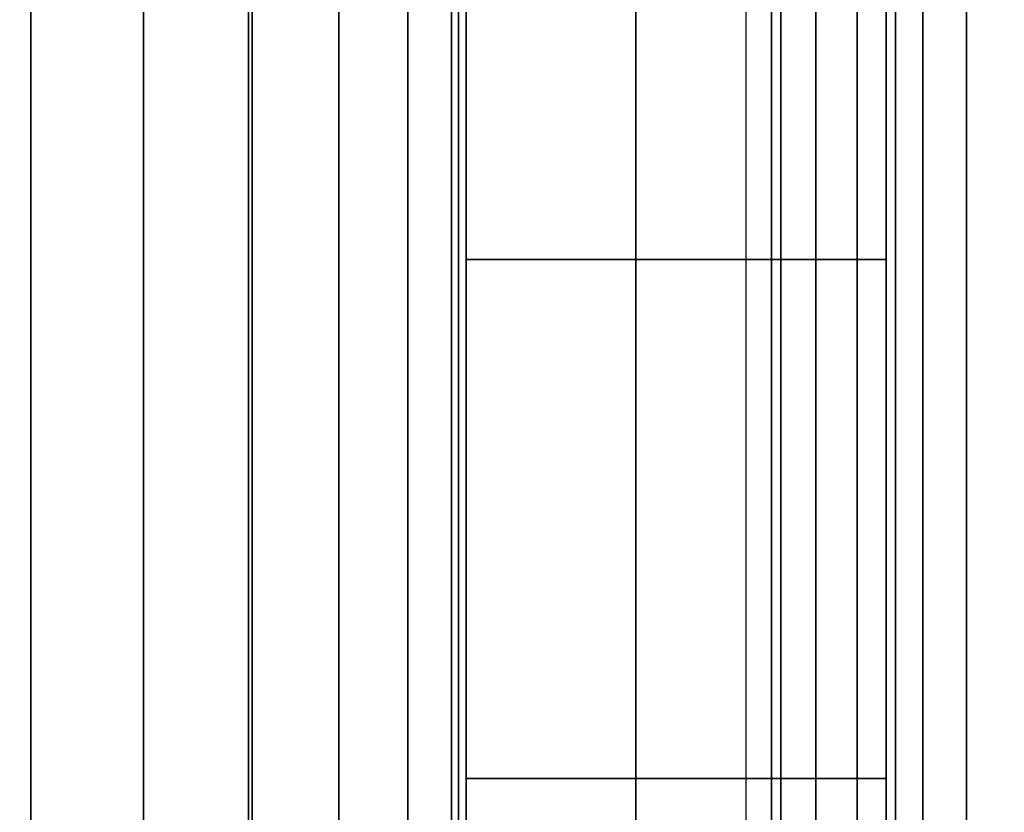
# Model space of a CAD drawing. Units: inches. Extents: x -0.2 to 36, y -21.1 to 0.
# Drawn here: x 35.1 to 35.2, y -2.5 to -2.4 of the extents above; entities that cross this region are included whole.
import ezdxf

# ---------------------------------------------------------------- set-up
doc = ezdxf.new("R2010")
doc.units = ezdxf.units.IN
doc.header["$MEASUREMENT"] = 0
for name, color, linetype in [('A-FURN-3-STOR-LWR-WD-BTTM-SRFC-HORZ', 255, 'Continuous'), ('A-FURN-3-STOR-LWR-WD-SDPNL-HOLE', 250, 'Continuous'), ('A-FURN-3-STOR-LWR-WD-SDPNL-SRFC-VERT', 255, 'Continuous'), ('A-FURN-3-STOR-LWR-WD-SHLF-HRDWR', 253, 'Continuous'), ('A-FURN-3-STOR-LWR-WD-SHLF-SRFC-HORZ', 255, 'Continuous'), ('A-FURN-3-STOR-LWR-WD-TOP-SRFC-HORZ', 255, 'Continuous')]:
    doc.layers.add(name, color=color, linetype=linetype)

msp = doc.modelspace()

# ---------------------------------------------------------------- linework, layer by layer
at = {"layer": 'A-FURN-3-STOR-LWR-WD-BTTM-SRFC-HORZ'}
for points in [[(0.789, -0.828, 5.527), (0.789, -18.929, 5.527), (35.211, -18.929, 5.527), (35.211, -0.828, 5.527)], [(0.809, -16.323, 2.777), (0.809, -0.848, 2.777), (35.191, -0.848, 2.777), (35.191, -16.323, 2.777)]]:
    msp.add_3dface(points, dxfattribs=at)
at = {"layer": 'A-FURN-3-STOR-LWR-WD-SDPNL-HOLE', "invisible_edges": 10}
for points in [[(35.201, -2.39394, 12.57634), (35.201, -2.42243, 12.56454), (35.201, -2.42243, 12.79272), (35.201, -2.39394, 12.78092)], [(35.201, -2.39394, 13.83619), (35.201, -2.42243, 13.82439), (35.201, -2.42243, 14.05256), (35.201, -2.39394, 14.04076)], [(35.201, -2.39394, 15.09603), (35.201, -2.42243, 15.08423), (35.201, -2.42243, 15.3124), (35.201, -2.39394, 15.3006)], [(35.201, -2.39394, 16.35587), (35.201, -2.42243, 16.34407), (35.201, -2.42243, 16.57224), (35.201, -2.39394, 16.56044)], [(35.201, -2.39394, 17.61571), (35.201, -2.42243, 17.60391), (35.201, -2.42243, 17.83209), (35.201, -2.39394, 17.82029)], [(35.201, -2.39394, 18.87556), (35.201, -2.42243, 18.86376), (35.201, -2.42243, 19.09193), (35.201, -2.39394, 19.08013)], [(35.201, -2.39394, 20.1354), (35.201, -2.42243, 20.1236), (35.201, -2.42243, 20.35177), (35.201, -2.39394, 20.33997)], [(35.201, -2.39394, 21.39524), (35.201, -2.42243, 21.38344), (35.201, -2.42243, 21.61161), (35.201, -2.39394, 21.59981)], [(35.201, -2.39394, 22.65508), (35.201, -2.42243, 22.64328), (35.201, -2.42243, 22.87146), (35.201, -2.39394, 22.85966)], [(35.201, -2.39394, 28.84687), (35.201, -2.42243, 28.83507), (35.201, -2.42243, 29.06324), (35.201, -2.39394, 29.05144)], [(35.201, -2.39394, 30.10671), (35.201, -2.42243, 30.09491), (35.201, -2.42243, 30.32309), (35.201, -2.39394, 30.31129)], [(35.201, -2.39394, 31.36656), (35.201, -2.42243, 31.35476), (35.201, -2.42243, 31.58293), (35.201, -2.39394, 31.57113)], [(35.201, -2.39394, 32.6264), (35.201, -2.42243, 32.6146), (35.201, -2.42243, 32.84277), (35.201, -2.39394, 32.83097)], [(35.201, -2.39394, 33.88624), (35.201, -2.42243, 33.87444), (35.201, -2.42243, 34.10261), (35.201, -2.39394, 34.09081)], [(35.201, -2.39394, 35.14608), (35.201, -2.42243, 35.13428), (35.201, -2.42243, 35.36246), (35.201, -2.39394, 35.35066)], [(35.201, -2.39394, 50.04934), (35.201, -2.42243, 50.03754), (35.201, -2.42243, 50.26572), (35.201, -2.39394, 50.25392)], [(35.201, -2.39394, 51.30919), (35.201, -2.42243, 51.29739), (35.201, -2.42243, 51.52556), (35.201, -2.39394, 51.51376)], [(35.201, -2.39394, 52.56903), (35.201, -2.42243, 52.55723), (35.201, -2.42243, 52.7854), (35.201, -2.39394, 52.7736)], [(35.201, -2.39394, 53.82887), (35.201, -2.42243, 53.81707), (35.201, -2.42243, 54.04524), (35.201, -2.39394, 54.03344)], [(35.201, -2.39394, 55.08871), (35.201, -2.42243, 55.07691), (35.201, -2.42243, 55.30509), (35.201, -2.39394, 55.29329)], [(35.201, -2.39394, 56.34856), (35.201, -2.42243, 56.33676), (35.201, -2.42243, 56.56493), (35.201, -2.39394, 56.55313)], [(35.201, -2.39394, 57.6084), (35.201, -2.42243, 57.5966), (35.201, -2.42243, 57.82477), (35.201, -2.39394, 57.81297)], [(35.201, -2.39394, 58.86824), (35.201, -2.42243, 58.85644), (35.201, -2.42243, 59.08461), (35.201, -2.39394, 59.07281)], [(35.201, -2.39394, 60.12808), (35.201, -2.42243, 60.11628), (35.201, -2.42243, 60.34446), (35.201, -2.39394, 60.33266)], [(35.201, -2.39394, 62.54034), (35.201, -2.42243, 62.52854), (35.201, -2.42243, 62.75672), (35.201, -2.39394, 62.74492)], [(35.201, -2.39394, 63.80019), (35.201, -2.42243, 63.78839), (35.201, -2.42243, 64.01656), (35.201, -2.39394, 64.00476)], [(35.201, -2.39394, 65.06003), (35.201, -2.42243, 65.04823), (35.201, -2.42243, 65.2764), (35.201, -2.39394, 65.2646)], [(35.201, -2.39394, 66.31987), (35.201, -2.42243, 66.30807), (35.201, -2.42243, 66.53624), (35.201, -2.39394, 66.52444)], [(35.201, -2.39394, 67.57971), (35.201, -2.42243, 67.56791), (35.201, -2.42243, 67.79609), (35.201, -2.39394, 67.78429)], [(35.201, -2.39394, 68.83956), (35.201, -2.42243, 68.82776), (35.201, -2.42243, 69.05593), (35.201, -2.39394, 69.04413)], [(35.201, -2.39394, 70.0994), (35.201, -2.42243, 70.0876), (35.201, -2.42243, 70.31577), (35.201, -2.39394, 70.30397)], [(35.201, -2.39394, 71.35924), (35.201, -2.42243, 71.34744), (35.201, -2.42243, 71.57561), (35.201, -2.39394, 71.56381)], [(35.201, -2.39394, 72.61908), (35.201, -2.42243, 72.60728), (35.201, -2.42243, 72.83546), (35.201, -2.39394, 72.82366)], [(35.201, -2.42243, 12.56454), (35.201, -2.453, 12.56052), (35.201, -2.453, 12.79674), (35.201, -2.42243, 12.79272)], [(35.201, -2.42243, 13.82439), (35.201, -2.453, 13.82036), (35.201, -2.453, 14.05658), (35.201, -2.42243, 14.05256)], [(35.201, -2.42243, 15.08423), (35.201, -2.453, 15.0802), (35.201, -2.453, 15.31643), (35.201, -2.42243, 15.3124)], [(35.201, -2.42243, 16.34407), (35.201, -2.453, 16.34005), (35.201, -2.453, 16.57627), (35.201, -2.42243, 16.57224)], [(35.201, -2.42243, 17.60391), (35.201, -2.453, 17.59989), (35.201, -2.453, 17.83611), (35.201, -2.42243, 17.83209)], [(35.201, -2.42243, 18.86376), (35.201, -2.453, 18.85973), (35.201, -2.453, 19.09595), (35.201, -2.42243, 19.09193)], [(35.201, -2.42243, 20.1236), (35.201, -2.453, 20.11957), (35.201, -2.453, 20.3558), (35.201, -2.42243, 20.35177)], [(35.201, -2.42243, 21.38344), (35.201, -2.453, 21.37942), (35.201, -2.453, 21.61564), (35.201, -2.42243, 21.61161)], [(35.201, -2.42243, 22.64328), (35.201, -2.453, 22.63926), (35.201, -2.453, 22.87548), (35.201, -2.42243, 22.87146)], [(35.201, -2.42243, 28.83507), (35.201, -2.453, 28.83105), (35.201, -2.453, 29.06727), (35.201, -2.42243, 29.06324)], [(35.201, -2.42243, 30.09491), (35.201, -2.453, 30.09089), (35.201, -2.453, 30.32711), (35.201, -2.42243, 30.32309)], [(35.201, -2.42243, 31.35476), (35.201, -2.453, 31.35073), (35.201, -2.453, 31.58695), (35.201, -2.42243, 31.58293)], [(35.201, -2.42243, 32.6146), (35.201, -2.453, 32.61057), (35.201, -2.453, 32.8468), (35.201, -2.42243, 32.84277)], [(35.201, -2.42243, 33.87444), (35.201, -2.453, 33.87042), (35.201, -2.453, 34.10664), (35.201, -2.42243, 34.10261)], [(35.201, -2.42243, 35.13428), (35.201, -2.453, 35.13026), (35.201, -2.453, 35.36648), (35.201, -2.42243, 35.36246)], [(35.201, -2.42243, 50.03754), (35.201, -2.453, 50.03352), (35.201, -2.453, 50.26974), (35.201, -2.42243, 50.26572)], [(35.201, -2.42243, 51.29739), (35.201, -2.453, 51.29336), (35.201, -2.453, 51.52958), (35.201, -2.42243, 51.52556)], [(35.201, -2.42243, 52.55723), (35.201, -2.453, 52.5532), (35.201, -2.453, 52.78943), (35.201, -2.42243, 52.7854)], [(35.201, -2.42243, 53.81707), (35.201, -2.453, 53.81305), (35.201, -2.453, 54.04927), (35.201, -2.42243, 54.04524)], [(35.201, -2.42243, 55.07691), (35.201, -2.453, 55.07289), (35.201, -2.453, 55.30911), (35.201, -2.42243, 55.30509)], [(35.201, -2.42243, 56.33676), (35.201, -2.453, 56.33273), (35.201, -2.453, 56.56895), (35.201, -2.42243, 56.56493)], [(35.201, -2.42243, 57.5966), (35.201, -2.453, 57.59257), (35.201, -2.453, 57.8288), (35.201, -2.42243, 57.82477)], [(35.201, -2.42243, 58.85644), (35.201, -2.453, 58.85242), (35.201, -2.453, 59.08864), (35.201, -2.42243, 59.08461)], [(35.201, -2.42243, 60.11628), (35.201, -2.453, 60.11226), (35.201, -2.453, 60.34848), (35.201, -2.42243, 60.34446)], [(35.201, -2.42243, 62.52854), (35.201, -2.453, 62.52452), (35.201, -2.453, 62.76074), (35.201, -2.42243, 62.75672)], [(35.201, -2.42243, 63.78839), (35.201, -2.453, 63.78436), (35.201, -2.453, 64.02058), (35.201, -2.42243, 64.01656)], [(35.201, -2.42243, 65.04823), (35.201, -2.453, 65.0442), (35.201, -2.453, 65.28043), (35.201, -2.42243, 65.2764)], [(35.201, -2.42243, 66.30807), (35.201, -2.453, 66.30405), (35.201, -2.453, 66.54027), (35.201, -2.42243, 66.53624)], [(35.201, -2.42243, 67.56791), (35.201, -2.453, 67.56389), (35.201, -2.453, 67.80011), (35.201, -2.42243, 67.79609)], [(35.201, -2.42243, 68.82776), (35.201, -2.453, 68.82373), (35.201, -2.453, 69.05995), (35.201, -2.42243, 69.05593)], [(35.201, -2.42243, 70.0876), (35.201, -2.453, 70.08357), (35.201, -2.453, 70.3198), (35.201, -2.42243, 70.31577)], [(35.201, -2.42243, 71.34744), (35.201, -2.453, 71.34342), (35.201, -2.453, 71.57964), (35.201, -2.42243, 71.57561)], [(35.201, -2.42243, 72.60728), (35.201, -2.453, 72.60326), (35.201, -2.453, 72.83948), (35.201, -2.42243, 72.83546)], [(35.201, -2.453, 12.56052), (35.201, -2.48357, 12.56454), (35.201, -2.48357, 12.79272), (35.201, -2.453, 12.79674)], [(35.201, -2.453, 13.82036), (35.201, -2.48357, 13.82439), (35.201, -2.48357, 14.05256), (35.201, -2.453, 14.05658)], [(35.201, -2.453, 15.0802), (35.201, -2.48357, 15.08423), (35.201, -2.48357, 15.3124), (35.201, -2.453, 15.31643)], [(35.201, -2.453, 16.34005), (35.201, -2.48357, 16.34407), (35.201, -2.48357, 16.57224), (35.201, -2.453, 16.57627)], [(35.201, -2.453, 17.59989), (35.201, -2.48357, 17.60391), (35.201, -2.48357, 17.83209), (35.201, -2.453, 17.83611)], [(35.201, -2.453, 18.85973), (35.201, -2.48357, 18.86376), (35.201, -2.48357, 19.09193), (35.201, -2.453, 19.09595)], [(35.201, -2.453, 20.11957), (35.201, -2.48357, 20.1236), (35.201, -2.48357, 20.35177), (35.201, -2.453, 20.3558)], [(35.201, -2.453, 21.37942), (35.201, -2.48357, 21.38344), (35.201, -2.48357, 21.61161), (35.201, -2.453, 21.61564)], [(35.201, -2.453, 22.63926), (35.201, -2.48357, 22.64328), (35.201, -2.48357, 22.87146), (35.201, -2.453, 22.87548)], [(35.201, -2.453, 28.83105), (35.201, -2.48357, 28.83507), (35.201, -2.48357, 29.06324), (35.201, -2.453, 29.06727)], [(35.201, -2.453, 30.09089), (35.201, -2.48357, 30.09491), (35.201, -2.48357, 30.32309), (35.201, -2.453, 30.32711)], [(35.201, -2.453, 31.35073), (35.201, -2.48357, 31.35476), (35.201, -2.48357, 31.58293), (35.201, -2.453, 31.58695)], [(35.201, -2.453, 32.61057), (35.201, -2.48357, 32.6146), (35.201, -2.48357, 32.84277), (35.201, -2.453, 32.8468)], [(35.201, -2.453, 33.87042), (35.201, -2.48357, 33.87444), (35.201, -2.48357, 34.10261), (35.201, -2.453, 34.10664)], [(35.201, -2.453, 35.13026), (35.201, -2.48357, 35.13428), (35.201, -2.48357, 35.36246), (35.201, -2.453, 35.36648)], [(35.201, -2.453, 50.03352), (35.201, -2.48357, 50.03754), (35.201, -2.48357, 50.26572), (35.201, -2.453, 50.26974)], [(35.201, -2.453, 51.29336), (35.201, -2.48357, 51.29739), (35.201, -2.48357, 51.52556), (35.201, -2.453, 51.52958)], [(35.201, -2.453, 52.5532), (35.201, -2.48357, 52.55723), (35.201, -2.48357, 52.7854), (35.201, -2.453, 52.78943)], [(35.201, -2.453, 53.81305), (35.201, -2.48357, 53.81707), (35.201, -2.48357, 54.04524), (35.201, -2.453, 54.04927)], [(35.201, -2.453, 55.07289), (35.201, -2.48357, 55.07691), (35.201, -2.48357, 55.30509), (35.201, -2.453, 55.30911)], [(35.201, -2.453, 56.33273), (35.201, -2.48357, 56.33676), (35.201, -2.48357, 56.56493), (35.201, -2.453, 56.56895)], [(35.201, -2.453, 57.59257), (35.201, -2.48357, 57.5966), (35.201, -2.48357, 57.82477), (35.201, -2.453, 57.8288)], [(35.201, -2.453, 58.85242), (35.201, -2.48357, 58.85644), (35.201, -2.48357, 59.08461), (35.201, -2.453, 59.08864)], [(35.201, -2.453, 60.11226), (35.201, -2.48357, 60.11628), (35.201, -2.48357, 60.34446), (35.201, -2.453, 60.34848)], [(35.201, -2.453, 62.52452), (35.201, -2.48357, 62.52854), (35.201, -2.48357, 62.75672), (35.201, -2.453, 62.76074)], [(35.201, -2.453, 63.78436), (35.201, -2.48357, 63.78839), (35.201, -2.48357, 64.01656), (35.201, -2.453, 64.02058)], [(35.201, -2.453, 65.0442), (35.201, -2.48357, 65.04823), (35.201, -2.48357, 65.2764), (35.201, -2.453, 65.28043)], [(35.201, -2.453, 66.30405), (35.201, -2.48357, 66.30807), (35.201, -2.48357, 66.53624), (35.201, -2.453, 66.54027)], [(35.201, -2.453, 67.56389), (35.201, -2.48357, 67.56791), (35.201, -2.48357, 67.79609), (35.201, -2.453, 67.80011)], [(35.201, -2.453, 68.82373), (35.201, -2.48357, 68.82776), (35.201, -2.48357, 69.05593), (35.201, -2.453, 69.05995)], [(35.201, -2.453, 70.08357), (35.201, -2.48357, 70.0876), (35.201, -2.48357, 70.31577), (35.201, -2.453, 70.3198)], [(35.201, -2.453, 71.34342), (35.201, -2.48357, 71.34744), (35.201, -2.48357, 71.57561), (35.201, -2.453, 71.57964)], [(35.201, -2.453, 72.60326), (35.201, -2.48357, 72.60728), (35.201, -2.48357, 72.83546), (35.201, -2.453, 72.83948)], [(35.201, -2.48357, 12.56454), (35.201, -2.51206, 12.57634), (35.201, -2.51206, 12.78092), (35.201, -2.48357, 12.79272)], [(35.201, -2.48357, 13.82439), (35.201, -2.51206, 13.83619), (35.201, -2.51206, 14.04076), (35.201, -2.48357, 14.05256)], [(35.201, -2.48357, 15.08423), (35.201, -2.51206, 15.09603), (35.201, -2.51206, 15.3006), (35.201, -2.48357, 15.3124)], [(35.201, -2.48357, 16.34407), (35.201, -2.51206, 16.35587), (35.201, -2.51206, 16.56044), (35.201, -2.48357, 16.57224)], [(35.201, -2.48357, 17.60391), (35.201, -2.51206, 17.61571), (35.201, -2.51206, 17.82029), (35.201, -2.48357, 17.83209)], [(35.201, -2.48357, 18.86376), (35.201, -2.51206, 18.87556), (35.201, -2.51206, 19.08013), (35.201, -2.48357, 19.09193)], [(35.201, -2.48357, 20.1236), (35.201, -2.51206, 20.1354), (35.201, -2.51206, 20.33997), (35.201, -2.48357, 20.35177)], [(35.201, -2.48357, 21.38344), (35.201, -2.51206, 21.39524), (35.201, -2.51206, 21.59981), (35.201, -2.48357, 21.61161)], [(35.201, -2.48357, 22.64328), (35.201, -2.51206, 22.65508), (35.201, -2.51206, 22.85966), (35.201, -2.48357, 22.87146)], [(35.201, -2.48357, 28.83507), (35.201, -2.51206, 28.84687), (35.201, -2.51206, 29.05144), (35.201, -2.48357, 29.06324)], [(35.201, -2.48357, 30.09491), (35.201, -2.51206, 30.10671), (35.201, -2.51206, 30.31129), (35.201, -2.48357, 30.32309)], [(35.201, -2.48357, 31.35476), (35.201, -2.51206, 31.36656), (35.201, -2.51206, 31.57113), (35.201, -2.48357, 31.58293)], [(35.201, -2.48357, 32.6146), (35.201, -2.51206, 32.6264), (35.201, -2.51206, 32.83097), (35.201, -2.48357, 32.84277)], [(35.201, -2.48357, 33.87444), (35.201, -2.51206, 33.88624), (35.201, -2.51206, 34.09081), (35.201, -2.48357, 34.10261)], [(35.201, -2.48357, 35.13428), (35.201, -2.51206, 35.14608), (35.201, -2.51206, 35.35066), (35.201, -2.48357, 35.36246)], [(35.201, -2.48357, 50.03754), (35.201, -2.51206, 50.04934), (35.201, -2.51206, 50.25392), (35.201, -2.48357, 50.26572)], [(35.201, -2.48357, 51.29739), (35.201, -2.51206, 51.30919), (35.201, -2.51206, 51.51376), (35.201, -2.48357, 51.52556)], [(35.201, -2.48357, 52.55723), (35.201, -2.51206, 52.56903), (35.201, -2.51206, 52.7736), (35.201, -2.48357, 52.7854)], [(35.201, -2.48357, 53.81707), (35.201, -2.51206, 53.82887), (35.201, -2.51206, 54.03344), (35.201, -2.48357, 54.04524)], [(35.201, -2.48357, 55.07691), (35.201, -2.51206, 55.08871), (35.201, -2.51206, 55.29329), (35.201, -2.48357, 55.30509)], [(35.201, -2.48357, 56.33676), (35.201, -2.51206, 56.34856), (35.201, -2.51206, 56.55313), (35.201, -2.48357, 56.56493)], [(35.201, -2.48357, 57.5966), (35.201, -2.51206, 57.6084), (35.201, -2.51206, 57.81297), (35.201, -2.48357, 57.82477)], [(35.201, -2.48357, 58.85644), (35.201, -2.51206, 58.86824), (35.201, -2.51206, 59.07281), (35.201, -2.48357, 59.08461)], [(35.201, -2.48357, 60.11628), (35.201, -2.51206, 60.12808), (35.201, -2.51206, 60.33266), (35.201, -2.48357, 60.34446)], [(35.201, -2.48357, 62.52854), (35.201, -2.51206, 62.54034), (35.201, -2.51206, 62.74492), (35.201, -2.48357, 62.75672)], [(35.201, -2.48357, 63.78839), (35.201, -2.51206, 63.80019), (35.201, -2.51206, 64.00476), (35.201, -2.48357, 64.01656)], [(35.201, -2.48357, 65.04823), (35.201, -2.51206, 65.06003), (35.201, -2.51206, 65.2646), (35.201, -2.48357, 65.2764)], [(35.201, -2.48357, 66.30807), (35.201, -2.51206, 66.31987), (35.201, -2.51206, 66.52444), (35.201, -2.48357, 66.53624)], [(35.201, -2.48357, 67.56791), (35.201, -2.51206, 67.57971), (35.201, -2.51206, 67.78429), (35.201, -2.48357, 67.79609)], [(35.201, -2.48357, 68.82776), (35.201, -2.51206, 68.83956), (35.201, -2.51206, 69.04413), (35.201, -2.48357, 69.05593)], [(35.201, -2.48357, 70.0876), (35.201, -2.51206, 70.0994), (35.201, -2.51206, 70.30397), (35.201, -2.48357, 70.31577)], [(35.201, -2.48357, 71.34744), (35.201, -2.51206, 71.35924), (35.201, -2.51206, 71.56381), (35.201, -2.48357, 71.57561)], [(35.201, -2.48357, 72.60728), (35.201, -2.51206, 72.61908), (35.201, -2.51206, 72.82366), (35.201, -2.48357, 72.83546)], [(35.201, -2.51206, 12.57634), (35.201, -2.53652, 12.59511), (35.201, -2.53652, 12.76215), (35.201, -2.51206, 12.78092)], [(35.201, -2.51206, 13.83619), (35.201, -2.53652, 13.85496), (35.201, -2.53652, 14.02199), (35.201, -2.51206, 14.04076)], [(35.201, -2.51206, 15.09603), (35.201, -2.53652, 15.1148), (35.201, -2.53652, 15.28183), (35.201, -2.51206, 15.3006)], [(35.201, -2.51206, 16.35587), (35.201, -2.53652, 16.37464), (35.201, -2.53652, 16.54167), (35.201, -2.51206, 16.56044)], [(35.201, -2.51206, 17.61571), (35.201, -2.53652, 17.63448), (35.201, -2.53652, 17.80152), (35.201, -2.51206, 17.82029)], [(35.201, -2.51206, 18.87556), (35.201, -2.53652, 18.89433), (35.201, -2.53652, 19.06136), (35.201, -2.51206, 19.08013)], [(35.201, -2.51206, 20.1354), (35.201, -2.53652, 20.15417), (35.201, -2.53652, 20.3212), (35.201, -2.51206, 20.33997)], [(35.201, -2.51206, 21.39524), (35.201, -2.53652, 21.41401), (35.201, -2.53652, 21.58104), (35.201, -2.51206, 21.59981)], [(35.201, -2.51206, 22.65508), (35.201, -2.53652, 22.67385), (35.201, -2.53652, 22.84089), (35.201, -2.51206, 22.85966)], [(35.201, -2.51206, 28.84687), (35.201, -2.53652, 28.86564), (35.201, -2.53652, 29.03267), (35.201, -2.51206, 29.05144)], [(35.201, -2.51206, 30.10671), (35.201, -2.53652, 30.12548), (35.201, -2.53652, 30.29252), (35.201, -2.51206, 30.31129)], [(35.201, -2.51206, 31.36656), (35.201, -2.53652, 31.38533), (35.201, -2.53652, 31.55236), (35.201, -2.51206, 31.57113)], [(35.201, -2.51206, 32.6264), (35.201, -2.53652, 32.64517), (35.201, -2.53652, 32.8122), (35.201, -2.51206, 32.83097)], [(35.201, -2.51206, 33.88624), (35.201, -2.53652, 33.90501), (35.201, -2.53652, 34.07204), (35.201, -2.51206, 34.09081)], [(35.201, -2.51206, 35.14608), (35.201, -2.53652, 35.16485), (35.201, -2.53652, 35.33189), (35.201, -2.51206, 35.35066)], [(35.201, -2.51206, 50.04934), (35.201, -2.53652, 50.06811), (35.201, -2.53652, 50.23515), (35.201, -2.51206, 50.25392)], [(35.201, -2.51206, 51.30919), (35.201, -2.53652, 51.32796), (35.201, -2.53652, 51.49499), (35.201, -2.51206, 51.51376)], [(35.201, -2.51206, 52.56903), (35.201, -2.53652, 52.5878), (35.201, -2.53652, 52.75483), (35.201, -2.51206, 52.7736)], [(35.201, -2.51206, 53.82887), (35.201, -2.53652, 53.84764), (35.201, -2.53652, 54.01467), (35.201, -2.51206, 54.03344)], [(35.201, -2.51206, 55.08871), (35.201, -2.53652, 55.10748), (35.201, -2.53652, 55.27452), (35.201, -2.51206, 55.29329)], [(35.201, -2.51206, 56.34856), (35.201, -2.53652, 56.36733), (35.201, -2.53652, 56.53436), (35.201, -2.51206, 56.55313)], [(35.201, -2.51206, 57.6084), (35.201, -2.53652, 57.62717), (35.201, -2.53652, 57.7942), (35.201, -2.51206, 57.81297)], [(35.201, -2.51206, 58.86824), (35.201, -2.53652, 58.88701), (35.201, -2.53652, 59.05404), (35.201, -2.51206, 59.07281)], [(35.201, -2.51206, 60.12808), (35.201, -2.53652, 60.14685), (35.201, -2.53652, 60.31389), (35.201, -2.51206, 60.33266)], [(35.201, -2.51206, 62.54034), (35.201, -2.53652, 62.55911), (35.201, -2.53652, 62.72615), (35.201, -2.51206, 62.74492)], [(35.201, -2.51206, 63.80019), (35.201, -2.53652, 63.81896), (35.201, -2.53652, 63.98599), (35.201, -2.51206, 64.00476)], [(35.201, -2.51206, 65.06003), (35.201, -2.53652, 65.0788), (35.201, -2.53652, 65.24583), (35.201, -2.51206, 65.2646)], [(35.201, -2.51206, 66.31987), (35.201, -2.53652, 66.33864), (35.201, -2.53652, 66.50567), (35.201, -2.51206, 66.52444)], [(35.201, -2.51206, 67.57971), (35.201, -2.53652, 67.59848), (35.201, -2.53652, 67.76552), (35.201, -2.51206, 67.78429)], [(35.201, -2.51206, 68.83956), (35.201, -2.53652, 68.85833), (35.201, -2.53652, 69.02536), (35.201, -2.51206, 69.04413)], [(35.201, -2.51206, 70.0994), (35.201, -2.53652, 70.11817), (35.201, -2.53652, 70.2852), (35.201, -2.51206, 70.30397)], [(35.201, -2.51206, 71.35924), (35.201, -2.53652, 71.37801), (35.201, -2.53652, 71.54504), (35.201, -2.51206, 71.56381)], [(35.201, -2.51206, 72.61908), (35.201, -2.53652, 72.63785), (35.201, -2.53652, 72.80489), (35.201, -2.51206, 72.82366)]]:
    msp.add_3dface(points, dxfattribs=at)
at = {"layer": 'A-FURN-3-STOR-LWR-WD-SDPNL-SRFC-VERT'}
for points, invisible_edges in [([(35.211, -0.078, 0.539), (35.211, -17.093, 0.539), (35.211, -17.093, 4.027), (35.211, -0.078, 83)], 4), ([(35.211, -18.968, 4.527), (35.211, -18.968, 83), (35.211, -0.078, 83), (35.211, -17.593, 4.527)], 4), ([(35.211, -0.078, 83), (35.211, -17.49545, 4.51739), (35.211, -17.593, 4.527), (35.211, -0.078, 83)], 5), ([(35.211, -0.078, 83), (35.211, -17.31521, 4.44273), (35.211, -17.40166, 4.48894), (35.211, -0.078, 83)], 5), ([(35.211, -0.078, 83), (35.211, -17.10261, 4.12455), (35.211, -17.13106, 4.21834), (35.211, -0.078, 83)], 5)]:
    msp.add_3dface(points, dxfattribs=dict(at, invisible_edges=invisible_edges))
at = {"layer": 'A-FURN-3-STOR-LWR-WD-SHLF-HRDWR'}
for points, invisible_edges in [([(34.61653, -2.198, 17.268), (34.61653, -2.708, 17.268), (35.0892, -2.708, 17.268), (35.0892, -2.198, 17.268)], 1), ([(35.0892, -2.198, 17.2082), (35.0892, -2.708, 17.2082), (34.61653, -2.708, 17.2082), (34.61653, -2.198, 17.2082)], 4), ([(34.61653, -2.198, 29.759), (34.61653, -2.708, 29.759), (35.0892, -2.708, 29.759), (35.0892, -2.198, 29.759)], 1), ([(35.0892, -2.198, 29.6992), (35.0892, -2.708, 29.6992), (34.61653, -2.708, 29.6992), (34.61653, -2.198, 29.6992)], 4), ([(34.61653, -2.198, 54.741), (34.61653, -2.708, 54.741), (35.0892, -2.708, 54.741), (35.0892, -2.198, 54.741)], 1), ([(35.0892, -2.198, 54.6812), (35.0892, -2.708, 54.6812), (34.61653, -2.708, 54.6812), (34.61653, -2.198, 54.6812)], 4), ([(34.61653, -2.198, 67.232), (34.61653, -2.708, 67.232), (35.0892, -2.708, 67.232), (35.0892, -2.198, 67.232)], 1), ([(35.0892, -2.198, 67.1722), (35.0892, -2.708, 67.1722), (34.61653, -2.708, 67.1722), (34.61653, -2.198, 67.1722)], 4), ([(35.1512, -2.708, 17.80267), (35.1512, -2.198, 17.80267), (35.1512, -2.198, 17.33), (35.1512, -2.708, 17.33)], 1), ([(35.1512, -2.65815, 17.85796), (35.1512, -2.24785, 17.85796), (35.1512, -2.198, 17.80267), (35.1512, -2.708, 17.80267)], 5), ([(35.1512, -2.708, 30.29367), (35.1512, -2.198, 30.29367), (35.1512, -2.198, 29.821), (35.1512, -2.708, 29.821)], 1), ([(35.1512, -2.65815, 30.34896), (35.1512, -2.24785, 30.34896), (35.1512, -2.198, 30.29367), (35.1512, -2.708, 30.29367)], 5), ([(35.1512, -2.708, 55.27567), (35.1512, -2.198, 55.27567), (35.1512, -2.198, 54.803), (35.1512, -2.708, 54.803)], 1), ([(35.1512, -2.65815, 55.33096), (35.1512, -2.24785, 55.33096), (35.1512, -2.198, 55.27567), (35.1512, -2.708, 55.27567)], 5), ([(35.1512, -2.708, 67.76667), (35.1512, -2.198, 67.76667), (35.1512, -2.198, 67.294), (35.1512, -2.708, 67.294)], 1), ([(35.1512, -2.65815, 67.82196), (35.1512, -2.24785, 67.82196), (35.1512, -2.198, 67.76667), (35.1512, -2.708, 67.76667)], 5), ([(35.1512, -2.24785, 17.85796), (35.1512, -2.65815, 17.85796), (35.1512, -2.59662, 17.89987), (35.1512, -2.30938, 17.89987)], 5), ([(35.1512, -2.24785, 30.34896), (35.1512, -2.65815, 30.34896), (35.1512, -2.59662, 30.39087), (35.1512, -2.30938, 30.39087)], 5), ([(35.1512, -2.24785, 55.33096), (35.1512, -2.65815, 55.33096), (35.1512, -2.59662, 55.37287), (35.1512, -2.30938, 55.37287)], 5), ([(35.1512, -2.24785, 67.82196), (35.1512, -2.65815, 67.82196), (35.1512, -2.59662, 67.86387), (35.1512, -2.30938, 67.86387)], 5), ([(35.1512, -2.52691, 17.92601), (35.1512, -2.37909, 17.92601), (35.1512, -2.30938, 17.89987), (35.1512, -2.59662, 17.89987)], 5), ([(35.1512, -2.52691, 30.41701), (35.1512, -2.37909, 30.41701), (35.1512, -2.30938, 30.39087), (35.1512, -2.59662, 30.39087)], 5), ([(35.1512, -2.52691, 55.39901), (35.1512, -2.37909, 55.39901), (35.1512, -2.30938, 55.37287), (35.1512, -2.59662, 55.37287)], 5), ([(35.1512, -2.52691, 67.89001), (35.1512, -2.37909, 67.89001), (35.1512, -2.30938, 67.86387), (35.1512, -2.59662, 67.86387)], 5), ([(35.1512, -2.453, 17.93489), (35.1512, -2.37909, 17.92601), (35.1512, -2.52691, 17.92601), (35.1512, -2.453, 17.93489)], 2), ([(35.1512, -2.453, 30.42589), (35.1512, -2.37909, 30.41701), (35.1512, -2.52691, 30.41701), (35.1512, -2.453, 30.42589)], 2), ([(35.1512, -2.453, 55.40789), (35.1512, -2.37909, 55.39901), (35.1512, -2.52691, 55.39901), (35.1512, -2.453, 55.40789)], 2), ([(35.1512, -2.453, 67.89889), (35.1512, -2.37909, 67.89001), (35.1512, -2.52691, 67.89001), (35.1512, -2.453, 67.89889)], 2)]:
    msp.add_3dface(points, dxfattribs=dict(at, invisible_edges=invisible_edges))
at = {"layer": 'A-FURN-3-STOR-LWR-WD-SHLF-SRFC-HORZ'}
for points in [[(12.39, -18.218, 43), (35.196, -18.218, 43), (35.196, -0.992, 43), (12.39, -0.992, 43)], [(12.39, -0.992, 42.25), (35.196, -0.992, 42.25), (35.196, -18.218, 42.25), (12.39, -18.218, 42.25)]]:
    msp.add_3dface(points, dxfattribs=at)
at = {"layer": 'A-FURN-3-STOR-LWR-WD-TOP-SRFC-HORZ'}
for points in [[(0.039, -19.882, 84), (35.961, -19.882, 84), (35.961, -0.039, 84), (0.039, -0.039, 84)], [(0.039, -0.039, 83), (35.961, -0.039, 83), (35.961, -19.882, 83), (0.039, -19.882, 83)]]:
    msp.add_3dface(points, dxfattribs=at)

# ---------------------------------------------------------------- meshes
at = {"layer": 'A-FURN-3-STOR-LWR-WD-SDPNL-SRFC-VERT'}
mesh = msp.add_polymesh((2, 14), dxfattribs=at)
for k, corner in enumerate([(35.961, -17.093, 0.539), (35.95967, -17.10309, 0.52891), (35.95577, -17.1125, 0.5195), (35.94958, -17.12058, 0.51142), (35.9415, -17.12677, 0.50523), (35.93209, -17.13067, 0.50133), (35.922, -17.132, 0.5), (35.25, -17.132, 0.5), (35.23991, -17.13067, 0.50133), (35.2305, -17.12677, 0.50523), (35.22242, -17.12058, 0.51142), (35.21623, -17.1125, 0.5195), (35.21233, -17.10309, 0.52891), (35.211, -17.093, 0.539), (35.961, -0.078, 0.539), (35.95967, -0.06791, 0.52891), (35.95577, -0.0585, 0.5195), (35.94958, -0.05042, 0.51142), (35.9415, -0.04423, 0.50523), (35.93209, -0.04033, 0.50133), (35.922, -0.039, 0.5), (35.25, -0.039, 0.5), (35.23991, -0.04033, 0.50133), (35.2305, -0.04423, 0.50523), (35.22242, -0.05042, 0.51142), (35.21623, -0.0585, 0.5195), (35.21233, -0.06791, 0.52891), (35.211, -0.078, 0.539)]):
    mesh.set_mesh_vertex(divmod(k, 14), corner)
at = {"layer": 'A-FURN-3-STOR-LWR-WD-SHLF-HRDWR'}
mesh = msp.add_polymesh((2, 7), dxfattribs=at)
for k, corner in enumerate([(35.0892, -2.198, 17.2082), (35.12072, -2.198, 17.21235), (35.1501, -2.198, 17.22452), (35.17533, -2.198, 17.24387), (35.19468, -2.198, 17.2691), (35.20685, -2.198, 17.29848), (35.211, -2.198, 17.33), (35.0892, -2.708, 17.2082), (35.12072, -2.708, 17.21235), (35.1501, -2.708, 17.22452), (35.17533, -2.708, 17.24387), (35.19468, -2.708, 17.2691), (35.20685, -2.708, 17.29848), (35.211, -2.708, 17.33)]):
    mesh.set_mesh_vertex(divmod(k, 7), corner)
mesh = msp.add_polymesh((2, 7), dxfattribs=at)
for k, corner in enumerate([(35.0892, -2.708, 17.268), (35.10525, -2.708, 17.27011), (35.1202, -2.708, 17.27631), (35.13304, -2.708, 17.28616), (35.14289, -2.708, 17.299), (35.14909, -2.708, 17.31395), (35.1512, -2.708, 17.33), (35.0892, -2.198, 17.268), (35.10525, -2.198, 17.27011), (35.1202, -2.198, 17.27631), (35.13304, -2.198, 17.28616), (35.14289, -2.198, 17.299), (35.14909, -2.198, 17.31395), (35.1512, -2.198, 17.33)]):
    mesh.set_mesh_vertex(divmod(k, 7), corner)
mesh = msp.add_polymesh((2, 7), dxfattribs=at)
for k, corner in enumerate([(35.0892, -2.198, 29.6992), (35.12072, -2.198, 29.70335), (35.1501, -2.198, 29.71552), (35.17533, -2.198, 29.73487), (35.19468, -2.198, 29.7601), (35.20685, -2.198, 29.78948), (35.211, -2.198, 29.821), (35.0892, -2.708, 29.6992), (35.12072, -2.708, 29.70335), (35.1501, -2.708, 29.71552), (35.17533, -2.708, 29.73487), (35.19468, -2.708, 29.7601), (35.20685, -2.708, 29.78948), (35.211, -2.708, 29.821)]):
    mesh.set_mesh_vertex(divmod(k, 7), corner)
mesh = msp.add_polymesh((2, 7), dxfattribs=at)
for k, corner in enumerate([(35.0892, -2.708, 29.759), (35.10525, -2.708, 29.76111), (35.1202, -2.708, 29.76731), (35.13304, -2.708, 29.77716), (35.14289, -2.708, 29.79), (35.14909, -2.708, 29.80495), (35.1512, -2.708, 29.821), (35.0892, -2.198, 29.759), (35.10525, -2.198, 29.76111), (35.1202, -2.198, 29.76731), (35.13304, -2.198, 29.77716), (35.14289, -2.198, 29.79), (35.14909, -2.198, 29.80495), (35.1512, -2.198, 29.821)]):
    mesh.set_mesh_vertex(divmod(k, 7), corner)
mesh = msp.add_polymesh((2, 7), dxfattribs=at)
for k, corner in enumerate([(35.0892, -2.198, 54.6812), (35.12072, -2.198, 54.68535), (35.1501, -2.198, 54.69752), (35.17533, -2.198, 54.71687), (35.19468, -2.198, 54.7421), (35.20685, -2.198, 54.77148), (35.211, -2.198, 54.803), (35.0892, -2.708, 54.6812), (35.12072, -2.708, 54.68535), (35.1501, -2.708, 54.69752), (35.17533, -2.708, 54.71687), (35.19468, -2.708, 54.7421), (35.20685, -2.708, 54.77148), (35.211, -2.708, 54.803)]):
    mesh.set_mesh_vertex(divmod(k, 7), corner)
mesh = msp.add_polymesh((2, 7), dxfattribs=at)
for k, corner in enumerate([(35.0892, -2.708, 54.741), (35.10525, -2.708, 54.74311), (35.1202, -2.708, 54.74931), (35.13304, -2.708, 54.75916), (35.14289, -2.708, 54.772), (35.14909, -2.708, 54.78695), (35.1512, -2.708, 54.803), (35.0892, -2.198, 54.741), (35.10525, -2.198, 54.74311), (35.1202, -2.198, 54.74931), (35.13304, -2.198, 54.75916), (35.14289, -2.198, 54.772), (35.14909, -2.198, 54.78695), (35.1512, -2.198, 54.803)]):
    mesh.set_mesh_vertex(divmod(k, 7), corner)
mesh = msp.add_polymesh((2, 7), dxfattribs=at)
for k, corner in enumerate([(35.0892, -2.198, 67.1722), (35.12072, -2.198, 67.17635), (35.1501, -2.198, 67.18852), (35.17533, -2.198, 67.20787), (35.19468, -2.198, 67.2331), (35.20685, -2.198, 67.26248), (35.211, -2.198, 67.294), (35.0892, -2.708, 67.1722), (35.12072, -2.708, 67.17635), (35.1501, -2.708, 67.18852), (35.17533, -2.708, 67.20787), (35.19468, -2.708, 67.2331), (35.20685, -2.708, 67.26248), (35.211, -2.708, 67.294)]):
    mesh.set_mesh_vertex(divmod(k, 7), corner)
mesh = msp.add_polymesh((2, 7), dxfattribs=at)
for k, corner in enumerate([(35.0892, -2.708, 67.232), (35.10525, -2.708, 67.23411), (35.1202, -2.708, 67.24031), (35.13304, -2.708, 67.25016), (35.14289, -2.708, 67.263), (35.14909, -2.708, 67.27795), (35.1512, -2.708, 67.294), (35.0892, -2.198, 67.232), (35.10525, -2.198, 67.23411), (35.1202, -2.198, 67.24031), (35.13304, -2.198, 67.25016), (35.14289, -2.198, 67.263), (35.14909, -2.198, 67.27795), (35.1512, -2.198, 67.294)]):
    mesh.set_mesh_vertex(divmod(k, 7), corner)
mesh = msp.add_polymesh((2, 9), dxfattribs=at)
for k, corner in enumerate([(35.1512, -2.198, 17.80267), (35.1512, -2.24785, 17.85796), (35.1512, -2.30938, 17.89987), (35.1512, -2.37909, 17.92601), (35.1512, -2.453, 17.93489), (35.1512, -2.52691, 17.92601), (35.1512, -2.59662, 17.89987), (35.1512, -2.65815, 17.85796), (35.1512, -2.708, 17.80267), (35.211, -2.198, 17.80267), (35.211, -2.24785, 17.85796), (35.211, -2.30938, 17.89987), (35.211, -2.37909, 17.92601), (35.211, -2.453, 17.93489), (35.211, -2.52691, 17.92601), (35.211, -2.59662, 17.89987), (35.211, -2.65815, 17.85796), (35.211, -2.708, 17.80267)]):
    mesh.set_mesh_vertex(divmod(k, 9), corner)
mesh = msp.add_polymesh((2, 9), dxfattribs=at)
for k, corner in enumerate([(35.1512, -2.198, 30.29367), (35.1512, -2.24785, 30.34896), (35.1512, -2.30938, 30.39087), (35.1512, -2.37909, 30.41701), (35.1512, -2.453, 30.42589), (35.1512, -2.52691, 30.41701), (35.1512, -2.59662, 30.39087), (35.1512, -2.65815, 30.34896), (35.1512, -2.708, 30.29367), (35.211, -2.198, 30.29367), (35.211, -2.24785, 30.34896), (35.211, -2.30938, 30.39087), (35.211, -2.37909, 30.41701), (35.211, -2.453, 30.42589), (35.211, -2.52691, 30.41701), (35.211, -2.59662, 30.39087), (35.211, -2.65815, 30.34896), (35.211, -2.708, 30.29367)]):
    mesh.set_mesh_vertex(divmod(k, 9), corner)
mesh = msp.add_polymesh((2, 9), dxfattribs=at)
for k, corner in enumerate([(35.1512, -2.198, 55.27567), (35.1512, -2.24785, 55.33096), (35.1512, -2.30938, 55.37287), (35.1512, -2.37909, 55.39901), (35.1512, -2.453, 55.40789), (35.1512, -2.52691, 55.39901), (35.1512, -2.59662, 55.37287), (35.1512, -2.65815, 55.33096), (35.1512, -2.708, 55.27567), (35.211, -2.198, 55.27567), (35.211, -2.24785, 55.33096), (35.211, -2.30938, 55.37287), (35.211, -2.37909, 55.39901), (35.211, -2.453, 55.40789), (35.211, -2.52691, 55.39901), (35.211, -2.59662, 55.37287), (35.211, -2.65815, 55.33096), (35.211, -2.708, 55.27567)]):
    mesh.set_mesh_vertex(divmod(k, 9), corner)
mesh = msp.add_polymesh((2, 9), dxfattribs=at)
for k, corner in enumerate([(35.1512, -2.198, 67.76667), (35.1512, -2.24785, 67.82196), (35.1512, -2.30938, 67.86387), (35.1512, -2.37909, 67.89001), (35.1512, -2.453, 67.89889), (35.1512, -2.52691, 67.89001), (35.1512, -2.59662, 67.86387), (35.1512, -2.65815, 67.82196), (35.1512, -2.708, 67.76667), (35.211, -2.198, 67.76667), (35.211, -2.24785, 67.82196), (35.211, -2.30938, 67.86387), (35.211, -2.37909, 67.89001), (35.211, -2.453, 67.89889), (35.211, -2.52691, 67.89001), (35.211, -2.59662, 67.86387), (35.211, -2.65815, 67.82196), (35.211, -2.708, 67.76667)]):
    mesh.set_mesh_vertex(divmod(k, 9), corner)

doc.saveas('drawing.dxf')
